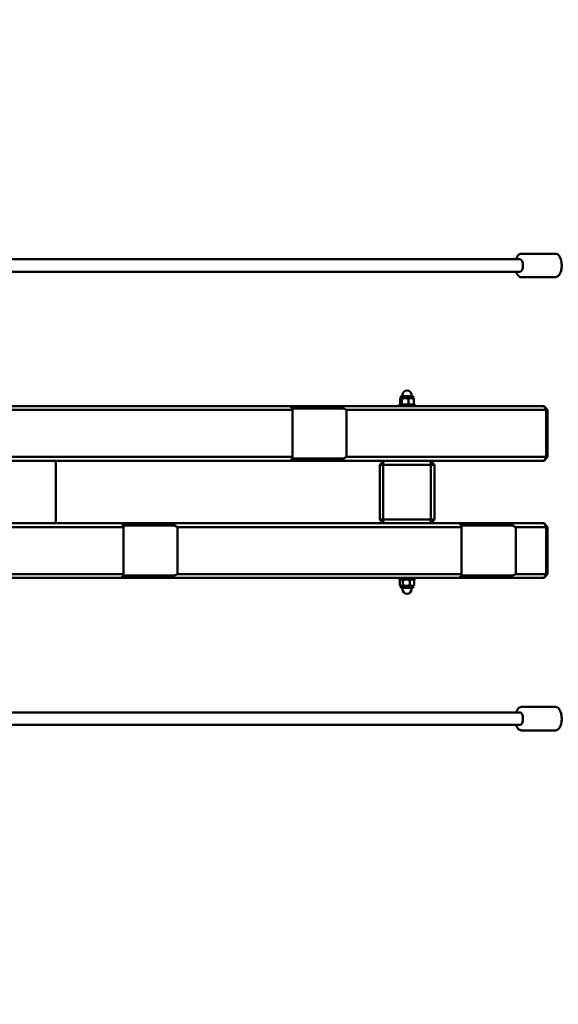
# Model space of a CAD drawing. Units: millimetres. Extents: x 16524 to 17705, y 6102 to 7220.
# Drawn here: x 17383 to 17452, y 6585 to 6711 of the extents above; entities that cross this region are included whole.
import ezdxf

# ---------------------------------------------------------------- set-up
doc = ezdxf.new("R2010")
doc.units = ezdxf.units.MM
doc.header["$LTSCALE"] = 10
doc.layers.add('Widoczne (ISO)', color=7, linetype='Continuous', lineweight=50)
doc.styles.get("Standard").update_dxf_attribs({"font": 'tahoma.ttf'})
doc.dimstyles.new('Karol 25', dxfattribs={"dimtxt": 25, "dimasz": 25, "dimexe": 0.18, "dimexo": 0.0625, "dimgap": 0.09, "dimtad": 1, "dimdec": 0, "dimzin": 0, "dimdsep": 46, "dimtxsty": 'Standard', "dimcen": 0.09, "dimadec": 0, "dimazin": 0, "dimtfac": 1, "dimtdec": 0, "dimtofl": 0, "dimtmove": 0, "dimatfit": 3, "dimfxl": 3, "dimfxlon": 1, "dimtolj": 1, "dimtzin": 0, "dimarcsym": 0})

# ---------------------------------------------------------------- blocks, each defined once
blk = doc.blocks.new('*D30')
at = {"color": 0, "lineweight": -2, "transparency": 16777216}
for p, q in [((16674.06, 6147.99), (16674.06, 6144.81)), ((17468.92, 6147.99), (17468.92, 6144.81)), ((16699.06, 6144.99), (17443.92, 6144.99))]:
    blk.add_line(p, q, dxfattribs=at)
at = {"color": 0, "lineweight": 13, "transparency": 16777216}
for points in [[(16699.06, 6149.16), (16699.06, 6140.83), (16674.06, 6144.99)], [(17443.92, 6149.16), (17443.92, 6140.83), (17468.92, 6144.99)]]:
    blk.add_solid(points, dxfattribs=at)
at = {"layer": 'Defpoints', "color": 0, "lineweight": 13, "transparency": 16777216}
for p in [(16674.06, 7025.28), (17468.92, 6621.68), (17468.92, 6144.99)]:
    blk.add_point(p, dxfattribs=at)
at = {"color": 0, "lineweight": 13, "transparency": 16777216, "insert": (17073.27, 6158.1), "char_height": 25, "attachment_point": 5}
blk.add_mtext('\\A1;795', dxfattribs=at)
blk = doc.blocks.new('*D31')
at = {"color": 0, "lineweight": -2, "transparency": 16777216}
for p, q in [((17660.14, 7070.07), (17663.32, 7070.07)), ((17663.14, 6414.53), (17663.14, 7045.07)), ((17660.14, 6389.53), (17663.32, 6389.53))]:
    blk.add_line(p, q, dxfattribs=at)
at = {"color": 0, "lineweight": 13, "transparency": 16777216}
for points in [[(17658.97, 7045.07), (17667.31, 7045.07), (17663.14, 7070.07)], [(17658.97, 6414.53), (17667.31, 6414.53), (17663.14, 6389.53)]]:
    blk.add_solid(points, dxfattribs=at)
at = {"layer": 'Defpoints', "color": 0, "lineweight": 13, "transparency": 16777216}
for p in [(17288.56, 7070.07), (17663.14, 7070.07), (17281.37, 6389.53)]:
    blk.add_point(p, dxfattribs=at)
at = {"color": 0, "lineweight": 13, "transparency": 16777216, "insert": (17649.98, 6740.65), "char_height": 25, "attachment_point": 5, "rotation": 90}
blk.add_mtext('\\A1;681', dxfattribs=at)
blk = doc.blocks.new('*D32')
at = {"color": 0, "lineweight": -2, "transparency": 16777216}
for p, q in [((17697.39, 7220.07), (17700.57, 7220.07)), ((17700.39, 7195.07), (17700.39, 6214.53)), ((17697.39, 6189.53), (17700.57, 6189.53))]:
    blk.add_line(p, q, dxfattribs=at)
at = {"color": 0, "lineweight": 13, "transparency": 16777216}
for points in [[(17696.22, 7195.07), (17704.55, 7195.07), (17700.39, 7220.07)], [(17696.22, 6214.53), (17704.55, 6214.53), (17700.39, 6189.53)]]:
    blk.add_solid(points, dxfattribs=at)
at = {"layer": 'Defpoints', "color": 0, "lineweight": 13, "transparency": 16777216}
for p in [(17092.81, 7220.07), (17256.22, 6189.53), (17700.39, 6189.53)]:
    blk.add_point(p, dxfattribs=at)
at = {"color": 0, "lineweight": 13, "transparency": 16777216, "insert": (17687.28, 6740.65), "char_height": 25, "attachment_point": 5, "rotation": 90}
blk.add_mtext('\\A1;1031', dxfattribs=at)
blk = doc.blocks.new('*D33')
at = {"color": 0, "lineweight": -2, "transparency": 16777216}
for p, q in [((16524.06, 6109.07), (16524.06, 6105.89)), ((17618.92, 6109.07), (17618.92, 6105.89)), ((17593.92, 6106.07), (16549.06, 6106.07))]:
    blk.add_line(p, q, dxfattribs=at)
at = {"color": 0, "lineweight": 13, "transparency": 16777216}
for points in [[(16549.06, 6110.24), (16549.06, 6101.9), (16524.06, 6106.07)], [(17593.92, 6110.24), (17593.92, 6101.9), (17618.92, 6106.07)]]:
    blk.add_solid(points, dxfattribs=at)
at = {"layer": 'Defpoints', "color": 0, "lineweight": 13, "transparency": 16777216}
for p in [(16524.06, 7013.91), (17618.92, 6659.14), (16524.06, 6106.07)]:
    blk.add_point(p, dxfattribs=at)
at = {"color": 0, "lineweight": 13, "transparency": 16777216, "insert": (17073.31, 6119.17), "char_height": 25, "attachment_point": 5}
blk.add_mtext('\\A1;1095', dxfattribs=at)
blk = doc.blocks.new('A$C425349D2')
at = {"layer": 'Widoczne (ISO)'}
for p, q in [((777.29, 291.64), (772.93, 291.64)), ((772.58, 290.94), (652.89, 290.94)), ((772.58, 290.94), (772.75, 290.94)), ((652.89, 289.34), (772.58, 289.34)), ((772.58, 289.34), (772.75, 289.34)), ((777.29, 288.64), (772.93, 288.64)), ((757.7, 273.39), (757.7, 273.57)), ((758.86, 273.39), (758.86, 273.57)), ((759.28, 272.34), (757.28, 272.34)), ((757.28, 272.34), (757.28, 272.14)), ((757.4, 272.42), (757.4, 273.08)), ((757.48, 273.15), (757.47, 273.14)), ((757.48, 272.34), (757.47, 272.36)), ((759.08, 273.39), (757.48, 273.39)), ((757.48, 273.15), (757.48, 273.39)), ((757.48, 273.15), (757.5, 273.15)), ((757.5, 273.15), (758.04, 273.15)), ((757.6, 272.42), (757.6, 273.08)), ((758.04, 273.15), (758.83, 273.15)), ((758.48, 272.42), (758.48, 273.08)), ((758.83, 273.15), (759.08, 273.15)), ((759.08, 273.15), (759.08, 273.39)), ((759.08, 273.15), (759.1, 273.14)), ((759.08, 272.34), (759.1, 272.36)), ((759.17, 272.42), (759.17, 273.08)), ((759.28, 272.34), (759.28, 272.14)), ((743.32, 272.14), (706.77, 272.14)), ((707.25, 271.64), (743.62, 271.64)), ((743.32, 272.14), (743.62, 271.84)), ((750.07, 272.14), (743.32, 272.14)), ((743.62, 271.84), (750.15, 271.84)), ((743.62, 271.64), (743.62, 271.84)), ((743.62, 265.64), (743.62, 271.64)), ((750.15, 271.84), (750.07, 272.14)), ((775.85, 272.14), (750.07, 272.14)), ((750.15, 271.84), (750.55, 271.64)), ((750.55, 271.64), (776.1, 271.64)), ((750.55, 271.64), (750.55, 265.64)), ((775.85, 272.14), (776.28, 271.64)), ((776.1, 271.64), (775.85, 272.14)), ((776.28, 271.64), (776.1, 271.64)), ((776.1, 271.64), (776.1, 265.64)), ((776.28, 265.64), (776.28, 271.64)), ((706.77, 265.14), (743.32, 265.14)), ((743.62, 265.64), (707.25, 265.64)), ((713.31, 265.14), (713.31, 257.14)), ((743.62, 265.44), (743.32, 265.14)), ((743.32, 265.14), (750.07, 265.14)), ((743.62, 265.44), (743.62, 265.64)), ((750.15, 265.44), (743.62, 265.44)), ((750.07, 265.14), (750.15, 265.44)), ((750.07, 265.14), (775.85, 265.14)), ((750.55, 265.64), (750.15, 265.44)), ((776.1, 265.64), (750.55, 265.64)), ((754.78, 264.64), (755.28, 265.14)), ((755.22, 264.64), (754.78, 264.64)), ((754.78, 264.64), (754.78, 257.64)), ((755.28, 265.14), (755.22, 264.64)), ((755.22, 257.64), (755.22, 264.64)), ((755.22, 264.64), (761.35, 264.64)), ((761.28, 265.14), (761.78, 264.64)), ((761.35, 264.64), (761.28, 265.14)), ((761.78, 264.64), (761.35, 264.64)), ((761.35, 264.64), (761.35, 257.64)), ((761.78, 257.64), (761.78, 264.64)), ((775.85, 265.14), (776.1, 265.64)), ((776.28, 265.64), (775.85, 265.14)), ((776.1, 265.64), (776.28, 265.64)), ((721.67, 257.14), (685.12, 257.14)), ((721.67, 257.14), (721.97, 256.84)), ((728.42, 257.14), (721.67, 257.14)), ((728.5, 256.84), (728.42, 257.14)), ((764.97, 257.14), (728.42, 257.14)), ((754.78, 257.64), (755.22, 257.64)), ((755.28, 257.14), (754.78, 257.64)), ((755.22, 257.64), (755.28, 257.14)), ((761.35, 257.64), (755.22, 257.64)), ((761.78, 257.64), (761.28, 257.14)), ((761.28, 257.14), (761.35, 257.64)), ((761.35, 257.64), (761.78, 257.64)), ((764.97, 257.14), (765.27, 256.84)), ((771.72, 257.14), (764.97, 257.14)), ((771.8, 256.84), (771.72, 257.14)), ((775.85, 257.14), (771.72, 257.14)), ((775.85, 257.14), (776.28, 256.64)), ((776.1, 256.64), (775.85, 257.14)), ((685.6, 256.64), (721.97, 256.64)), ((721.97, 256.84), (728.5, 256.84)), ((721.97, 256.64), (721.97, 256.84)), ((721.97, 250.64), (721.97, 256.64)), ((728.5, 256.84), (728.9, 256.64)), ((728.9, 256.64), (765.27, 256.64)), ((728.9, 256.64), (728.9, 250.64)), ((765.27, 256.84), (771.8, 256.84)), ((765.27, 256.64), (765.27, 256.84)), ((765.27, 250.64), (765.27, 256.64)), ((771.8, 256.84), (772.2, 256.64)), ((772.2, 256.64), (776.1, 256.64)), ((772.2, 256.64), (772.2, 250.64)), ((776.28, 256.64), (776.1, 256.64)), ((776.1, 256.64), (776.1, 250.64)), ((776.28, 250.64), (776.28, 256.64)), ((685.12, 250.14), (721.67, 250.14)), ((721.97, 250.64), (685.6, 250.64)), ((721.97, 250.44), (721.67, 250.14)), ((721.67, 250.14), (728.42, 250.14)), ((721.97, 250.44), (721.97, 250.64)), ((728.5, 250.44), (721.97, 250.44)), ((728.42, 250.14), (728.5, 250.44)), ((728.42, 250.14), (764.97, 250.14)), ((728.9, 250.64), (728.5, 250.44)), ((765.27, 250.64), (728.9, 250.64)), ((757.28, 249.94), (757.28, 250.14)), ((757.28, 249.94), (759.28, 249.94)), ((757.37, 249.87), (757.37, 249.21)), ((757.48, 249.94), (757.41, 249.9)), ((757.74, 249.87), (757.74, 249.21)), ((758.66, 249.87), (758.66, 249.21)), ((759.08, 249.94), (759.16, 249.9)), ((759.2, 249.87), (759.2, 249.21)), ((759.28, 249.94), (759.28, 250.14)), ((765.27, 250.44), (764.97, 250.14)), ((764.97, 250.14), (771.72, 250.14)), ((765.27, 250.44), (765.27, 250.64)), ((771.8, 250.44), (765.27, 250.44)), ((771.72, 250.14), (771.8, 250.44)), ((771.72, 250.14), (775.85, 250.14)), ((772.2, 250.64), (771.8, 250.44)), ((776.1, 250.64), (772.2, 250.64)), ((775.85, 250.14), (776.1, 250.64)), ((776.28, 250.64), (775.85, 250.14)), ((776.1, 250.64), (776.28, 250.64)), ((757.48, 249.14), (757.41, 249.18)), ((757.55, 249.14), (757.48, 249.14)), ((757.48, 249.14), (757.48, 248.89)), ((757.48, 248.89), (759.08, 248.89)), ((758.2, 249.14), (757.55, 249.14)), ((757.7, 248.89), (757.7, 248.71)), ((758.93, 249.14), (758.2, 249.14)), ((758.86, 248.89), (758.86, 248.71)), ((759.08, 249.14), (758.93, 249.14)), ((759.08, 249.14), (759.16, 249.18)), ((759.08, 249.14), (759.08, 248.89)), ((777.29, 233.64), (772.93, 233.64)), ((772.58, 232.94), (652.89, 232.94)), ((772.58, 232.94), (772.75, 232.94)), ((652.89, 231.34), (772.58, 231.34)), ((772.58, 231.34), (772.75, 231.34)), ((777.29, 230.64), (772.93, 230.64))]:
    blk.add_line(p, q, dxfattribs=at)
for centre, start, end in [((758.28, 273.57), 0, 180), ((758.28, 248.71), 180, 0)]:
    blk.add_arc(centre, 0.58, start, end, dxfattribs=at)
for centre in [(772.75, 290.14), (772.75, 232.14)]:
    blk.add_ellipse(centre, major_axis=(0, 0.8), ratio=0.457662, start_param=3.141593, end_param=6.283185, dxfattribs=at)
for points, knots in [([(772.25, 290.94), (772.25, 290.95), (772.25, 290.95), (772.3, 291.09), (772.36, 291.22), (772.5, 291.43), (772.58, 291.52), (772.76, 291.62), (772.85, 291.64), (772.93, 291.64)], [3.7468154, 3.7468154, 3.7468154, 3.7468154, 3.7580111, 3.7580111, 4.1063957, 4.1063957, 4.4599314, 4.4599314, 4.712389, 4.712389, 4.712389, 4.712389]), ([(777.29, 291.64), (777.36, 291.64), (777.44, 291.63), (777.58, 291.55), (777.65, 291.5), (777.79, 291.34), (777.85, 291.24), (777.96, 290.99), (778, 290.84), (778.06, 290.54), (778.08, 290.39), (778.09, 290.07), (778.08, 289.91), (778.04, 289.61), (778.01, 289.46), (777.92, 289.19), (777.86, 289.07), (777.72, 288.86), (777.64, 288.77), (777.46, 288.67), (777.38, 288.64), (777.29, 288.64)], [4.712389, 4.712389, 4.712389, 4.712389, 4.932288, 4.932288, 5.189797, 5.189797, 5.527287, 5.527287, 5.880619, 5.880619, 6.222574, 6.222574, 6.56009, 6.56009, 6.899604, 6.899604, 7.247988, 7.247988, 7.601524, 7.601524, 7.853982, 7.853982, 7.853982, 7.853982]), ([(772.93, 288.64), (772.86, 288.64), (772.78, 288.66), (772.64, 288.73), (772.57, 288.79), (772.43, 288.94), (772.37, 289.05), (772.29, 289.23), (772.27, 289.28), (772.25, 289.34)], [1.5707963, 1.5707963, 1.5707963, 1.5707963, 1.7906956, 1.7906956, 2.0482048, 2.0482048, 2.3856948, 2.3856948, 2.5363699, 2.5363699, 2.5363699, 2.5363699]), ([(772.25, 232.94), (772.25, 232.95), (772.25, 232.95), (772.3, 233.09), (772.36, 233.22), (772.5, 233.43), (772.58, 233.52), (772.76, 233.62), (772.85, 233.64), (772.93, 233.64)], [3.7468154, 3.7468154, 3.7468154, 3.7468154, 3.7580111, 3.7580111, 4.1063957, 4.1063957, 4.4599314, 4.4599314, 4.712389, 4.712389, 4.712389, 4.712389]), ([(777.29, 233.64), (777.36, 233.64), (777.44, 233.63), (777.58, 233.55), (777.65, 233.5), (777.79, 233.34), (777.85, 233.24), (777.96, 232.99), (778, 232.84), (778.06, 232.54), (778.08, 232.39), (778.09, 232.07), (778.08, 231.91), (778.04, 231.61), (778.01, 231.46), (777.92, 231.19), (777.86, 231.07), (777.72, 230.86), (777.64, 230.77), (777.46, 230.67), (777.38, 230.64), (777.29, 230.64)], [4.712389, 4.712389, 4.712389, 4.712389, 4.932288, 4.932288, 5.189797, 5.189797, 5.527287, 5.527287, 5.880619, 5.880619, 6.222574, 6.222574, 6.56009, 6.56009, 6.899604, 6.899604, 7.247988, 7.247988, 7.601524, 7.601524, 7.853982, 7.853982, 7.853982, 7.853982]), ([(772.93, 230.64), (772.86, 230.64), (772.78, 230.66), (772.64, 230.73), (772.57, 230.79), (772.43, 230.94), (772.37, 231.05), (772.29, 231.23), (772.27, 231.28), (772.25, 231.34)], [1.5707963, 1.5707963, 1.5707963, 1.5707963, 1.7906956, 1.7906956, 2.0482048, 2.0482048, 2.3856948, 2.3856948, 2.5363699, 2.5363699, 2.5363699, 2.5363699])]:
    blk.add_open_spline(points, degree=3, knots=knots, dxfattribs=at)
for points, weights in [([(757.5, 273.15), (757.46, 273.15), (757.4, 273.08)], [1, 1.0379548493, 1]), ([(757.4, 272.42), (757.46, 272.34), (757.5, 272.34)], [1, 1.0379548493, 1]), ([(757.6, 273.08), (757.55, 273.15), (757.5, 273.15)], [1, 1.0379548493, 1]), ([(757.5, 272.34), (757.55, 272.34), (757.6, 272.42)], [1, 1.0379548493, 1]), ([(758.04, 273.15), (757.84, 273.15), (757.6, 273.08)], [1, 1.0379548493, 1]), ([(757.6, 272.42), (757.84, 272.34), (758.04, 272.34)], [1, 1.0379548493, 1]), ([(758.48, 273.08), (758.25, 273.15), (758.04, 273.15)], [1, 1.0379548493, 1]), ([(758.04, 272.34), (758.25, 272.34), (758.48, 272.42)], [1, 1.0379548493, 1]), ([(758.83, 273.15), (758.67, 273.15), (758.48, 273.08)], [1, 1.0379548493, 1]), ([(758.48, 272.42), (758.67, 272.34), (758.83, 272.34)], [1, 1.0379548493, 1]), ([(759.17, 273.08), (758.98, 273.15), (758.83, 273.15)], [1, 1.0379548493, 1]), ([(758.83, 272.34), (758.98, 272.34), (759.17, 272.42)], [1, 1.0379548493, 1]), ([(759.1, 273.14), (759.13, 273.12), (759.17, 273.08)], [1.01821530869, 1.02278044954, 1]), ([(759.17, 272.42), (759.13, 272.37), (759.1, 272.36)], [1, 1.02278044954, 1.01821530869]), ([(757.55, 249.94), (757.47, 249.94), (757.37, 249.87)], [1, 1.0379548493, 1]), ([(757.74, 249.87), (757.64, 249.94), (757.55, 249.94)], [1, 1.0379548493, 1]), ([(758.2, 249.94), (757.99, 249.94), (757.74, 249.87)], [1, 1.0379548493, 1]), ([(758.66, 249.87), (758.42, 249.94), (758.2, 249.94)], [1, 1.0379548493, 1]), ([(758.93, 249.94), (758.81, 249.94), (758.66, 249.87)], [1, 1.0379548493, 1]), ([(759.2, 249.87), (759.06, 249.94), (758.93, 249.94)], [1, 1.0379548493, 1]), ([(759.16, 249.9), (759.18, 249.89), (759.2, 249.87)], [1.01254556882, 1.00792934521, 1]), ([(757.37, 249.21), (757.47, 249.14), (757.55, 249.14)], [1, 1.0379548493, 1]), ([(757.55, 249.14), (757.64, 249.14), (757.74, 249.21)], [1, 1.0379548493, 1]), ([(757.74, 249.21), (757.99, 249.14), (758.2, 249.14)], [1, 1.0379548493, 1]), ([(758.2, 249.14), (758.42, 249.14), (758.66, 249.21)], [1, 1.0379548493, 1]), ([(758.66, 249.21), (758.81, 249.14), (758.93, 249.14)], [1, 1.0379548493, 1]), ([(758.93, 249.14), (759.06, 249.14), (759.2, 249.21)], [1, 1.0379548493, 1]), ([(759.2, 249.21), (759.18, 249.2), (759.16, 249.18)], [1, 1.00792934521, 1.01254556882])]:
    blk.add_rational_spline(points, weights, degree=2, dxfattribs=at)

msp = doc.modelspace()

# ---------------------------------------------------------------- block references
at = {"lineweight": 13}
msp.add_blockref('A$C425349D2', (16674.06, 6389.53), dxfattribs=at)

# ---------------------------------------------------------------- dimensions: what is measured, and where the dimension line sits
for base, p1, p2, picture, middle in [((17700.39, 6189.53), (17092.81, 7220.07), (17256.22, 6189.53), '*D32', (17700.39, 6740.65)), ((17663.14, 7070.07), (17281.37, 6389.53), (17288.56, 7070.07), '*D31', (17663.14, 6740.65))]:
    dim = msp.add_linear_dim(base=base, p1=p1, p2=p2, angle=90, dimstyle='Karol 25', dxfattribs=at)
    dim.commit()
    dim.dimension.update_dxf_attribs({"geometry": picture, "text_midpoint": middle, "dimtype": 160})
for base, p1, p2, picture, middle in [((17468.92, 6144.99), (16674.06, 7025.28), (17468.92, 6621.68), '*D30', (17073.27, 6144.99)), ((16524.06, 6106.07), (17618.92, 6659.14), (16524.06, 7013.91), '*D33', (17073.31, 6106.07))]:
    dim = msp.add_linear_dim(base=base, p1=p1, p2=p2, dimstyle='Karol 25', dxfattribs=at)
    dim.commit()
    dim.dimension.update_dxf_attribs({"geometry": picture, "text_midpoint": middle, "dimtype": 160})

doc.saveas('drawing.dxf')
